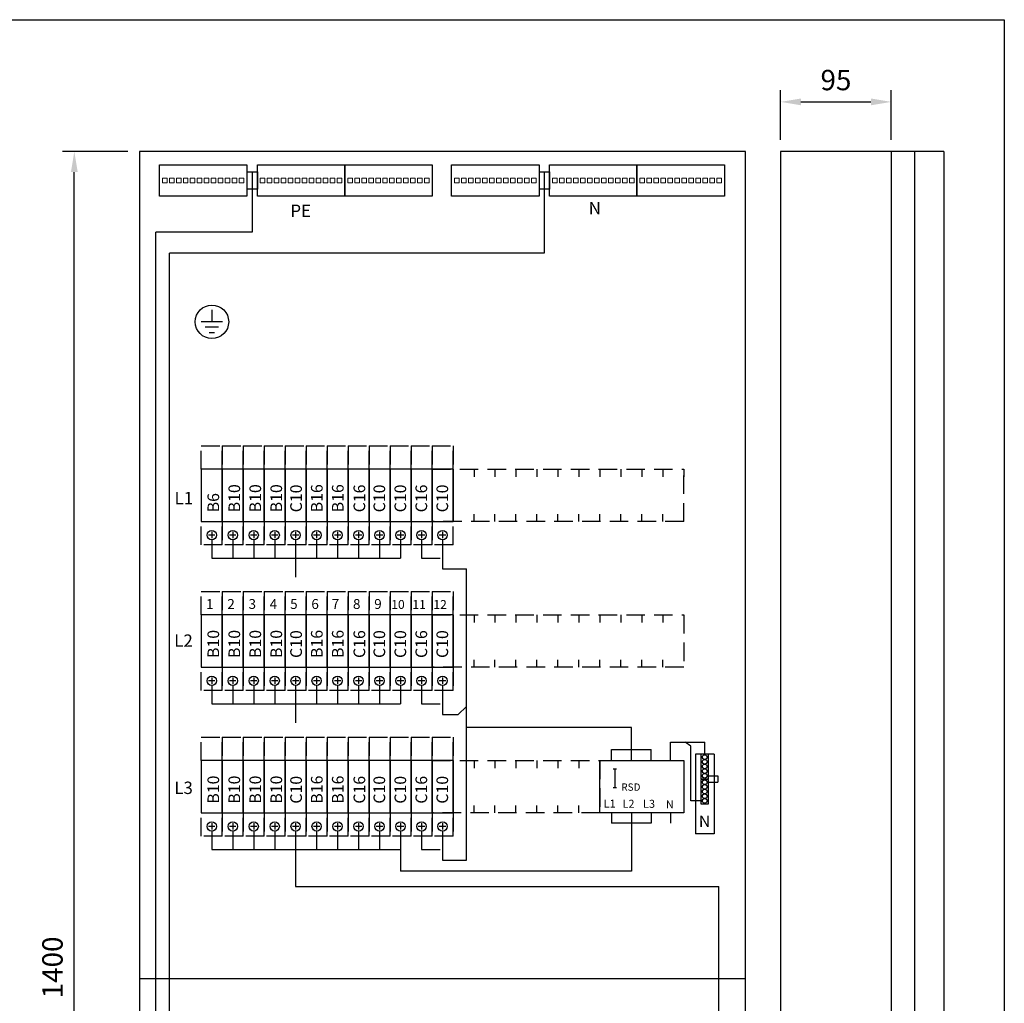
# Model space of a CAD drawing. Extents: x 0 to 7510, y 0 to 3483.
# Drawn here: x 1597 to 2441, y 2639 to 3483 of the extents above; entities that cross this region are included whole.
import ezdxf

# ---------------------------------------------------------------- set-up
doc = ezdxf.new("R2010")
doc.units = 0
doc.header["$LTSCALE"] = 63.5
doc.header["$MEASUREMENT"] = 0
doc.linetypes.add('HIDDEN', pattern=[0.375, 0.25, -0.125])
doc.layers.get('0').update_dxf_attribs({"linetype": 'CONTINUOUS'})
doc.layers.get('DEFPOINTS').update_dxf_attribs({"linetype": 'CONTINUOUS'})
for name, color, linetype in [('EHYTV1', 1, 'CONTINUOUS'), ('EHYTV5', 5, 'CONTINUOUS'), ('KATKOV1', 1, 'HIDDEN'), ('TEXT15', 1, 'CONTINUOUS')]:
    doc.layers.add(name, color=color, linetype=linetype)
doc.styles.add('ROMANS', font='romans')
doc.styles.get("Standard").update_dxf_attribs({"font": 'fiso'})
doc.dimstyles.get("Standard").update_dxf_attribs({"dimtxt": 0.18, "dimasz": 0.18, "dimexe": 0.18, "dimexo": 0.0625, "dimgap": 0.09, "dimtad": 0, "dimtih": 1, "dimtoh": 1, "dimdec": 4, "dimzin": 0, "dimdsep": 46, "dimtxsty": 'Standard', "dimcen": 0.09, "dimadec": 0, "dimazin": 0, "dimtfac": 1, "dimtdec": 4, "dimtofl": 0, "dimtmove": 0, "dimatfit": 3, "dimfxl": 0, "dimtolj": 1, "dimtzin": 0, "dimarcsym": 0})

# ---------------------------------------------------------------- blocks, each defined once
blk = doc.blocks.new('*D8')
at = {"layer": 'DEFPOINTS', "color": 0}
for p in [(1643.53, 3370.27), (1699.42, 3370.27), (1699.42, 1970.28)]:
    blk.add_point(p, dxfattribs=at)
at = {"layer": 'EHYTV1', "color": 0, "lineweight": -2}
for p, q in [((1689.42, 3370.27), (1633.53, 3370.27)), ((1643.53, 1987.78), (1643.53, 3352.77)), ((1689.42, 1970.28), (1633.53, 1970.28))]:
    blk.add_line(p, q, dxfattribs=at)
at = {"layer": 'EHYTV1', "color": 0}
for points in [[(1640.62, 3352.77), (1646.45, 3352.77), (1643.53, 3370.27)], [(1640.62, 1987.78), (1646.45, 1987.78), (1643.53, 1970.28)]]:
    blk.add_solid(points, dxfattribs=at)
at = {"layer": 'EHYTV1', "color": 0, "insert": (1624.78, 2670.27), "char_height": 17.5, "attachment_point": 5, "rotation": 90}
blk.add_mtext('\\A1;1400', dxfattribs=at)
blk = doc.blocks.new('*D11')
at = {"layer": 'DEFPOINTS', "color": 0}
for p in [(2344.42, 3412.95), (2249.42, 3370.27), (2344.42, 3370.27)]:
    blk.add_point(p, dxfattribs=at)
at = {"layer": 'EHYTV1', "color": 0, "lineweight": -2}
for p, q in [((2249.42, 3380.27), (2249.42, 3422.95)), ((2344.42, 3380.27), (2344.42, 3422.95)), ((2266.92, 3412.95), (2326.92, 3412.95))]:
    blk.add_line(p, q, dxfattribs=at)
at = {"layer": 'EHYTV1', "color": 0}
for points in [[(2266.92, 3415.87), (2266.92, 3410.03), (2249.42, 3412.95)], [(2326.92, 3415.87), (2326.92, 3410.03), (2344.42, 3412.95)]]:
    blk.add_solid(points, dxfattribs=at)
at = {"layer": 'EHYTV1', "color": 0, "insert": (2296.92, 3431.7), "char_height": 17.5, "attachment_point": 5}
blk.add_mtext('\\A1;95', dxfattribs=at)
blk = doc.blocks.new('riviliitin_wago')
blk.add_lwpolyline([(0, 27), (75, 27), (75, 0), (0, 0)], close=True)
at = {"lineweight": 15}
for points in [[(2.5, 15.5), (6.5, 15.5), (6.5, 11.5), (2.5, 11.5)], [(8.5, 15.5), (12.5, 15.5), (12.5, 11.5), (8.5, 11.5)], [(14.5, 15.5), (18.5, 15.5), (18.5, 11.5), (14.5, 11.5)], [(20.5, 15.5), (24.5, 15.5), (24.5, 11.5), (20.5, 11.5)], [(26.5, 15.5), (30.5, 15.5), (30.5, 11.5), (26.5, 11.5)], [(32.5, 15.5), (36.5, 15.5), (36.5, 11.5), (32.5, 11.5)], [(38.5, 15.5), (42.5, 15.5), (42.5, 11.5), (38.5, 11.5)], [(44.5, 15.5), (48.5, 15.5), (48.5, 11.5), (44.5, 11.5)], [(50.5, 15.5), (54.5, 15.5), (54.5, 11.5), (50.5, 11.5)], [(56.5, 15.5), (60.5, 15.5), (60.5, 11.5), (56.5, 11.5)], [(62.5, 15.5), (66.5, 15.5), (66.5, 11.5), (62.5, 11.5)], [(68.5, 15.5), (72.5, 15.5), (72.5, 11.5), (68.5, 11.5)]]:
    blk.add_lwpolyline(points, close=True, dxfattribs=at)
blk = doc.blocks.new('PIIRUSTUSKEHYS')
at = {"layer": 'EHYTV1'}
blk.add_lwpolyline([(2441.34, 3483.49), (2441.34, 0), (0, 0), (0, 3483.49)], close=True, dxfattribs=at)
blk = doc.blocks.new('Wago-vikavirta-Nolla')
at = {"layer": 'EHYTV1'}
for p, q in [((-11.4, 0), (-11.4, 15.8)), ((-11.4, 15.8), (17.94, 15.8))]:
    blk.add_line(p, q, dxfattribs=at)
at = {"layer": 'EHYTV1', "linetype": 'Continuous'}
for p, q in [((5.91, 12.27), (1.07, 15.8)), ((5.91, -34.68), (5.91, 12.27)), ((17.94, 5.4), (17.94, 15.8)), ((9.94, 5.4), (9.94, -62.96)), ((25.94, 5.4), (9.94, 5.4)), ((25.94, 5.4), (25.94, -62.96)), ((19.94, -13.03), (29.08, -13.03)), ((29.08, -13.03), (29.08, -18.68)), ((19.94, -18.68), (29.08, -18.68)), ((15.94, -34.68), (5.91, -34.68)), ((25.94, -62.96), (9.94, -62.96))]:
    blk.add_line(p, q, dxfattribs=at)
for points in [[(14.69, 5.4), (14.69, -15.6), (21.19, -15.6), (21.19, 5.4)], [(14.69, -16.25), (14.69, -37.25), (21.19, -37.25), (21.19, -16.25)]]:
    blk.add_lwpolyline(points, close=True, dxfattribs=at)
for centre in [(17.94, 2.97), (17.94, -1.03), (17.94, -5.03), (17.94, -9.03), (17.94, -13.03), (17.94, -18.68), (17.94, -22.68), (17.94, -26.68), (17.94, -30.68), (17.94, -34.68)]:
    blk.add_circle(centre, 2, dxfattribs=at)
at = {"layer": 'EHYTV1', "style": 'ROMANS'}
blk.add_text('N', height=9.8, rotation=180, dxfattribs=at).set_placement((22.58, -47.16))

msp = doc.modelspace()

# ---------------------------------------------------------------- linework, layer by layer
at = {"layer": 'EHYTV1'}
for p, q in [((2364.42, 3370.27), (2364.42, 1974.32)), ((1791.56, 3352.93), (1791.56, 3337.93)), ((1791.56, 3352.93), (1800.56, 3352.93)), ((1796.06, 3352.93), (1796.06, 3301.14)), ((1800.56, 3337.93), (1800.56, 3352.93)), ((1800.56, 3352.93), (1800.56, 3337.93)), ((2042.19, 3352.93), (2042.19, 3337.93)), ((2042.19, 3352.93), (2051.19, 3352.93)), ((2046.69, 3352.93), (2046.69, 3283.22)), ((2051.19, 3352.93), (2051.19, 3337.93)), ((2051.19, 3337.93), (2051.19, 3352.93)), ((1800.56, 3337.93), (1791.56, 3337.93)), ((2051.19, 3337.93), (2042.19, 3337.93)), ((1713.4, 2682.57), (1713.4, 3301.14)), ((1796.06, 3301.14), (1713.4, 3301.14)), ((1725.24, 2673.66), (1725.24, 3283.22)), ((2046.69, 3283.22), (1725.24, 3283.22)), ((1761.59, 3234.56), (1761.59, 3224.21)), ((1770.75, 3224.21), (1752.43, 3224.21)), ((1767.31, 3219.63), (1755.87, 3219.63)), ((1759.3, 3215.05), (1763.88, 3215.05)), ((1752.42, 3097.78), (1752.42, 3052.78)), ((1770.42, 3097.78), (1752.42, 3097.78)), ((1770.42, 3097.78), (1770.42, 3052.78)), ((1770.42, 3052.78), (1770.42, 3097.78)), ((1788.42, 3097.78), (1770.42, 3097.78)), ((1788.42, 3052.78), (1788.42, 3097.78)), ((1788.42, 3097.78), (1788.42, 3052.78)), ((1806.42, 3097.78), (1788.42, 3097.78)), ((1806.42, 3097.78), (1806.42, 3052.78)), ((1806.42, 3052.78), (1806.42, 3097.78)), ((1824.42, 3097.78), (1806.42, 3097.78)), ((1824.42, 3052.78), (1824.42, 3097.78)), ((1824.42, 3097.78), (1824.42, 3052.78)), ((1842.42, 3097.78), (1824.42, 3097.78)), ((1860.42, 3097.78), (1842.42, 3097.78)), ((1842.42, 3097.78), (1842.42, 3052.78)), ((1842.42, 3052.78), (1842.42, 3097.78)), ((1860.42, 3097.78), (1860.42, 3052.78)), ((1860.42, 3052.78), (1860.42, 3097.78)), ((1878.42, 3097.78), (1860.42, 3097.78)), ((1878.42, 3052.78), (1878.42, 3097.78)), ((1878.42, 3097.78), (1878.42, 3052.78)), ((1896.42, 3097.78), (1878.42, 3097.78)), ((1896.42, 3097.78), (1896.42, 3052.78)), ((1896.42, 3052.78), (1896.42, 3097.78)), ((1914.42, 3097.78), (1896.42, 3097.78)), ((1914.42, 3097.78), (1914.42, 3052.78)), ((1914.42, 3052.78), (1914.42, 3097.78)), ((1932.42, 3097.78), (1914.42, 3097.78)), ((1932.42, 3052.78), (1932.42, 3097.78)), ((1932.42, 3097.78), (1932.42, 3052.78)), ((1950.42, 3097.78), (1932.42, 3097.78)), ((1950.42, 3097.78), (1950.42, 3052.78)), ((1950.42, 3052.78), (1950.42, 3097.78)), ((1950.42, 3097.78), (1950.42, 3052.78)), ((1950.42, 3052.78), (1950.42, 3097.78)), ((1968.42, 3097.78), (1950.42, 3097.78)), ((1968.42, 3097.78), (1968.42, 3091.27)), ((1968.42, 3052.78), (1968.42, 3097.78)), ((1968.42, 3097.78), (1968.42, 3052.78)), ((1986.42, 3097.78), (1986.42, 3091.27)), ((2004.42, 3097.78), (2004.42, 3091.27)), ((2022.42, 3097.78), (2022.42, 3091.27)), ((2040.42, 3097.78), (2040.42, 3091.27)), ((2058.42, 3097.78), (2058.42, 3091.27)), ((2076.42, 3097.78), (2076.42, 3091.27)), ((2094.42, 3097.78), (2094.42, 3091.27)), ((2112.42, 3097.78), (2112.42, 3091.27)), ((2130.42, 3097.78), (2130.42, 3091.27)), ((2148.42, 3097.78), (2148.42, 3091.27)), ((2166.42, 3097.77), (2166.42, 3091.26)), ((2166.42, 3097.77), (2166.42, 3091.26)), ((1968.42, 3052.78), (1968.42, 3059.29)), ((1986.42, 3052.78), (1986.42, 3059.29)), ((2004.42, 3052.78), (2004.42, 3059.29)), ((2022.42, 3052.78), (2022.42, 3059.29)), ((2040.42, 3052.78), (2040.42, 3059.29)), ((2058.42, 3052.78), (2058.42, 3059.29)), ((2076.42, 3052.78), (2076.42, 3059.29)), ((2094.42, 3052.78), (2094.42, 3059.29)), ((2112.42, 3052.78), (2112.42, 3059.29)), ((2130.42, 3052.78), (2130.42, 3059.29)), ((2148.42, 3052.78), (2148.42, 3059.29)), ((2166.42, 3052.77), (2166.42, 3059.28)), ((2166.42, 3052.77), (2166.42, 3059.28)), ((1752.42, 3052.78), (1770.42, 3052.78)), ((1770.42, 3052.78), (1788.42, 3052.78)), ((1788.42, 3052.78), (1806.42, 3052.78)), ((1806.42, 3052.78), (1824.42, 3052.78)), ((1824.42, 3052.78), (1842.42, 3052.78)), ((1842.42, 3052.78), (1860.42, 3052.78)), ((1860.42, 3052.78), (1878.42, 3052.78)), ((1878.42, 3052.78), (1896.42, 3052.78)), ((1896.42, 3052.78), (1914.42, 3052.78)), ((1914.42, 3052.78), (1932.42, 3052.78)), ((1932.42, 3052.78), (1950.42, 3052.78)), ((1950.42, 3052.78), (1968.42, 3052.78)), ((1764.22, 3041.28), (1758.62, 3041.28)), ((1761.42, 3044.08), (1761.42, 3038.48)), ((1782.22, 3041.28), (1776.62, 3041.28)), ((1779.42, 3044.08), (1779.42, 3038.48)), ((1800.22, 3041.28), (1794.62, 3041.28)), ((1797.42, 3044.08), (1797.42, 3038.48)), ((1818.22, 3041.28), (1812.62, 3041.28)), ((1815.42, 3044.08), (1815.42, 3038.48)), ((1836.22, 3041.28), (1830.62, 3041.28)), ((1833.42, 3044.08), (1833.42, 3038.48)), ((1854.22, 3041.28), (1848.62, 3041.28)), ((1851.42, 3044.08), (1851.42, 3038.48)), ((1872.22, 3041.28), (1866.62, 3041.28)), ((1869.42, 3044.08), (1869.42, 3038.48)), ((1890.22, 3041.28), (1884.62, 3041.28)), ((1887.42, 3044.08), (1887.42, 3038.48)), ((1908.22, 3041.28), (1902.62, 3041.28)), ((1905.42, 3044.08), (1905.42, 3038.48)), ((1926.22, 3041.28), (1920.62, 3041.28)), ((1923.42, 3044.08), (1923.42, 3038.48)), ((1944.22, 3041.28), (1938.62, 3041.28)), ((1941.42, 3044.08), (1941.42, 3038.48)), ((1962.22, 3041.28), (1956.62, 3041.28)), ((1959.42, 3044.08), (1959.42, 3038.48)), ((1761.42, 3037.28), (1761.42, 3021.42)), ((1779.42, 3037.28), (1779.42, 3021.42)), ((1797.42, 3037.28), (1797.42, 3021.42)), ((1815.42, 3037.28), (1815.42, 3021.42)), ((1833.42, 3037.28), (1833.42, 3021.42)), ((1851.42, 3037.28), (1851.42, 3021.42)), ((1869.42, 3037.28), (1869.42, 3021.42)), ((1887.42, 3037.28), (1887.42, 3021.42)), ((1905.42, 3037.28), (1905.42, 3021.42)), ((1923.42, 3037.28), (1923.42, 3021.42)), ((1941.42, 3037.28), (1941.42, 3021.42)), ((1959.42, 3037.28), (1959.42, 3021.42)), ((1761.42, 3021.42), (1923.42, 3021.42)), ((1833.42, 3021.42), (1833.42, 3005.21)), ((1959.42, 3021.42), (1959.42, 3012.28)), ((1959.42, 3012.28), (1979.88, 3012.28)), ((1979.88, 2762.42), (1979.88, 3012.28)), ((1752.42, 2972.78), (1752.42, 2927.78)), ((1770.42, 2972.78), (1752.42, 2972.78)), ((1770.42, 2927.78), (1770.42, 2972.78)), ((1770.42, 2972.78), (1770.42, 2927.78)), ((1788.42, 2972.78), (1770.42, 2972.78)), ((1788.42, 2927.78), (1788.42, 2972.78)), ((1788.42, 2972.78), (1788.42, 2927.78)), ((1806.42, 2972.78), (1788.42, 2972.78)), ((1806.42, 2972.78), (1806.42, 2927.78)), ((1806.42, 2927.78), (1806.42, 2972.78)), ((1824.42, 2972.78), (1806.42, 2972.78)), ((1824.42, 2927.78), (1824.42, 2972.78)), ((1824.42, 2972.78), (1824.42, 2927.78)), ((1842.42, 2972.78), (1824.42, 2972.78)), ((1860.42, 2972.78), (1842.42, 2972.78)), ((1842.42, 2972.78), (1842.42, 2927.78)), ((1842.42, 2927.78), (1842.42, 2972.78)), ((1860.42, 2972.78), (1860.42, 2927.78)), ((1860.42, 2927.78), (1860.42, 2972.78)), ((1878.42, 2972.78), (1860.42, 2972.78)), ((1878.42, 2927.78), (1878.42, 2972.78)), ((1878.42, 2972.78), (1878.42, 2927.78)), ((1896.42, 2972.78), (1878.42, 2972.78)), ((1896.42, 2972.78), (1896.42, 2927.78)), ((1896.42, 2927.78), (1896.42, 2972.78)), ((1914.42, 2972.78), (1896.42, 2972.78)), ((1914.42, 2972.78), (1914.42, 2927.78)), ((1914.42, 2927.78), (1914.42, 2972.78)), ((1932.42, 2972.78), (1914.42, 2972.78)), ((1932.42, 2927.78), (1932.42, 2972.78)), ((1932.42, 2972.78), (1932.42, 2927.78)), ((1950.42, 2972.78), (1932.42, 2972.78)), ((1950.42, 2972.78), (1950.42, 2927.78)), ((1950.42, 2927.78), (1950.42, 2972.78)), ((1950.42, 2972.78), (1950.42, 2927.78)), ((1950.42, 2927.78), (1950.42, 2972.78)), ((1968.42, 2972.78), (1950.42, 2972.78)), ((1968.42, 2927.78), (1968.42, 2972.78)), ((1968.42, 2972.78), (1968.42, 2927.78)), ((1968.42, 2972.78), (1968.42, 2966.27)), ((1986.42, 2972.78), (1986.42, 2966.27)), ((2004.42, 2972.78), (2004.42, 2966.27)), ((2022.42, 2972.78), (2022.42, 2966.27)), ((2040.42, 2972.78), (2040.42, 2966.27)), ((2058.42, 2972.78), (2058.42, 2966.27)), ((2076.42, 2972.78), (2076.42, 2966.27)), ((2094.42, 2972.78), (2094.42, 2966.27)), ((2112.42, 2972.78), (2112.42, 2966.27)), ((2130.42, 2972.78), (2130.42, 2966.27)), ((2148.42, 2972.78), (2148.42, 2966.27)), ((1968.42, 2927.78), (1968.42, 2934.29)), ((1986.42, 2927.78), (1986.42, 2934.29)), ((2004.42, 2927.78), (2004.42, 2934.29)), ((2022.42, 2927.78), (2022.42, 2934.29)), ((2040.42, 2927.78), (2040.42, 2934.29)), ((2058.42, 2927.78), (2058.42, 2934.29)), ((2076.42, 2927.78), (2076.42, 2934.29)), ((2094.42, 2927.78), (2094.42, 2934.29)), ((2112.42, 2927.78), (2112.42, 2934.29)), ((2130.42, 2927.78), (2130.42, 2934.29)), ((2148.42, 2927.78), (2148.42, 2934.29)), ((1752.42, 2927.78), (1770.42, 2927.78)), ((1770.42, 2927.78), (1788.42, 2927.78)), ((1788.42, 2927.78), (1806.42, 2927.78)), ((1806.42, 2927.78), (1824.42, 2927.78)), ((1824.42, 2927.78), (1842.42, 2927.78)), ((1842.42, 2927.78), (1860.42, 2927.78)), ((1860.42, 2927.78), (1878.42, 2927.78)), ((1878.42, 2927.78), (1896.42, 2927.78)), ((1896.42, 2927.78), (1914.42, 2927.78)), ((1914.42, 2927.78), (1932.42, 2927.78)), ((1932.42, 2927.78), (1950.42, 2927.78)), ((1950.42, 2927.78), (1968.42, 2927.78)), ((1764.22, 2916.28), (1758.62, 2916.28)), ((1761.42, 2919.08), (1761.42, 2913.48)), ((1782.22, 2916.28), (1776.62, 2916.28)), ((1779.42, 2919.08), (1779.42, 2913.48)), ((1800.22, 2916.28), (1794.62, 2916.28)), ((1797.42, 2919.08), (1797.42, 2913.48)), ((1818.22, 2916.28), (1812.62, 2916.28)), ((1815.42, 2919.08), (1815.42, 2913.48)), ((1836.22, 2916.28), (1830.62, 2916.28)), ((1833.42, 2919.08), (1833.42, 2913.48)), ((1854.22, 2916.28), (1848.62, 2916.28)), ((1851.42, 2919.08), (1851.42, 2913.48)), ((1872.22, 2916.28), (1866.62, 2916.28)), ((1869.42, 2919.08), (1869.42, 2913.48)), ((1890.22, 2916.28), (1884.62, 2916.28)), ((1887.42, 2919.08), (1887.42, 2913.48)), ((1908.22, 2916.28), (1902.62, 2916.28)), ((1905.42, 2919.08), (1905.42, 2913.48)), ((1926.22, 2916.28), (1920.62, 2916.28)), ((1923.42, 2919.08), (1923.42, 2913.48)), ((1944.22, 2916.28), (1938.62, 2916.28)), ((1941.42, 2919.08), (1941.42, 2913.48)), ((1962.22, 2916.28), (1956.62, 2916.28)), ((1959.42, 2919.08), (1959.42, 2913.48)), ((1761.42, 2912.28), (1761.42, 2896.42)), ((1779.42, 2912.28), (1779.42, 2896.42)), ((1797.42, 2912.28), (1797.42, 2896.42)), ((1815.42, 2912.28), (1815.42, 2896.42)), ((1833.42, 2912.28), (1833.42, 2896.42)), ((1851.42, 2912.28), (1851.42, 2896.42)), ((1869.42, 2912.28), (1869.42, 2896.42)), ((1887.42, 2912.28), (1887.42, 2896.42)), ((1905.42, 2912.28), (1905.42, 2896.42)), ((1923.42, 2912.28), (1923.42, 2896.42)), ((1941.42, 2912.28), (1941.42, 2896.42)), ((1959.42, 2912.28), (1959.42, 2896.42)), ((1761.42, 2896.42), (1923.42, 2896.42)), ((1833.42, 2896.42), (1833.42, 2880.21)), ((1959.42, 2896.42), (1959.42, 2887.18)), ((1972.88, 2887.18), (1979.88, 2894.18)), ((1959.42, 2887.18), (1972.88, 2887.18)), ((2121.42, 2876.12), (1979.88, 2876.12)), ((2121.42, 2857.26), (2121.42, 2876.12)), ((2104.42, 2857.26), (2138.42, 2857.26)), ((2104.42, 2847.78), (2104.42, 2857.26)), ((2121.42, 2847.78), (2121.42, 2857.26)), ((2138.42, 2847.78), (2138.42, 2857.26)), ((1752.42, 2847.78), (1752.42, 2802.78)), ((1770.42, 2847.78), (1752.42, 2847.78)), ((1770.42, 2802.78), (1770.42, 2847.78)), ((1770.42, 2847.78), (1770.42, 2802.78)), ((1788.42, 2847.78), (1770.42, 2847.78)), ((1788.42, 2847.78), (1788.42, 2802.78)), ((1788.42, 2802.78), (1788.42, 2847.78)), ((1806.42, 2847.78), (1788.42, 2847.78)), ((1806.42, 2802.78), (1806.42, 2847.78)), ((1806.42, 2847.78), (1806.42, 2802.78)), ((1824.42, 2847.78), (1806.42, 2847.78)), ((1824.42, 2802.78), (1824.42, 2847.78)), ((1824.42, 2847.78), (1824.42, 2802.78)), ((1842.42, 2847.78), (1824.42, 2847.78)), ((1860.42, 2847.78), (1842.42, 2847.78)), ((1842.42, 2802.78), (1842.42, 2847.78)), ((1842.42, 2847.78), (1842.42, 2802.78)), ((1860.42, 2847.78), (1860.42, 2802.78)), ((1860.42, 2802.78), (1860.42, 2847.78)), ((1878.42, 2847.78), (1860.42, 2847.78)), ((1878.42, 2847.78), (1878.42, 2802.78)), ((1878.42, 2802.78), (1878.42, 2847.78)), ((1896.42, 2847.78), (1878.42, 2847.78)), ((1896.42, 2802.78), (1896.42, 2847.78)), ((1896.42, 2847.78), (1896.42, 2802.78)), ((1914.42, 2847.78), (1896.42, 2847.78)), ((1914.42, 2847.78), (1914.42, 2802.78)), ((1914.42, 2802.78), (1914.42, 2847.78)), ((1932.42, 2847.78), (1914.42, 2847.78)), ((1932.42, 2847.78), (1932.42, 2802.78)), ((1932.42, 2802.78), (1932.42, 2847.78)), ((1950.42, 2847.78), (1932.42, 2847.78)), ((1950.42, 2802.78), (1950.42, 2847.78)), ((1950.42, 2847.78), (1950.42, 2802.78)), ((1950.42, 2802.78), (1950.42, 2847.78)), ((1950.42, 2847.78), (1950.42, 2802.78)), ((1968.42, 2847.78), (1950.42, 2847.78)), ((1968.42, 2847.78), (1968.42, 2802.78)), ((1968.42, 2802.78), (1968.42, 2847.78)), ((1968.42, 2847.78), (1968.42, 2841.27)), ((1986.42, 2847.78), (1986.42, 2841.27)), ((2004.42, 2847.78), (2004.42, 2841.27)), ((2022.42, 2847.78), (2022.42, 2841.27)), ((2040.42, 2847.78), (2040.42, 2841.27)), ((2058.42, 2847.78), (2058.42, 2841.27)), ((2076.42, 2847.78), (2076.42, 2841.27)), ((2094.42, 2802.78), (2094.42, 2847.78)), ((2094.42, 2847.78), (2166.42, 2847.78)), ((2166.42, 2847.78), (2166.42, 2802.78)), ((2107.29, 2840.58), (2107.29, 2824.58)), ((1968.42, 2802.78), (1968.42, 2809.29)), ((1986.42, 2802.78), (1986.42, 2809.29)), ((2004.42, 2802.78), (2004.42, 2809.29)), ((2022.42, 2802.78), (2022.42, 2809.29)), ((2040.42, 2802.78), (2040.42, 2809.29)), ((2058.42, 2802.78), (2058.42, 2809.29)), ((2076.42, 2802.78), (2076.42, 2809.29)), ((1752.42, 2802.78), (1770.42, 2802.78)), ((1770.42, 2802.78), (1788.42, 2802.78)), ((1788.42, 2802.78), (1806.42, 2802.78)), ((1806.42, 2802.78), (1824.42, 2802.78)), ((1824.42, 2802.78), (1842.42, 2802.78)), ((1842.42, 2802.78), (1860.42, 2802.78)), ((1860.42, 2802.78), (1878.42, 2802.78)), ((1878.42, 2802.78), (1896.42, 2802.78)), ((1896.42, 2802.78), (1914.42, 2802.78)), ((1914.42, 2802.78), (1932.42, 2802.78)), ((1932.42, 2802.78), (1950.42, 2802.78)), ((1950.42, 2802.78), (1968.42, 2802.78)), ((2166.42, 2802.78), (2094.42, 2802.78)), ((2104.42, 2802.78), (2104.42, 2794.05)), ((2121.42, 2802.78), (2121.42, 2794.05)), ((2138.42, 2802.78), (2138.42, 2794.05)), ((2155.02, 2802.78), (2155.02, 2794.05)), ((1764.22, 2791.28), (1758.62, 2791.28)), ((1761.42, 2794.08), (1761.42, 2788.48)), ((1782.22, 2791.28), (1776.62, 2791.28)), ((1779.42, 2794.08), (1779.42, 2788.48)), ((1800.22, 2791.28), (1794.62, 2791.28)), ((1797.42, 2794.08), (1797.42, 2788.48)), ((1818.22, 2791.28), (1812.62, 2791.28)), ((1815.42, 2794.08), (1815.42, 2788.48)), ((1836.22, 2791.28), (1830.62, 2791.28)), ((1833.42, 2794.08), (1833.42, 2788.48)), ((1854.22, 2791.28), (1848.62, 2791.28)), ((1851.42, 2794.08), (1851.42, 2788.48)), ((1872.22, 2791.28), (1866.62, 2791.28)), ((1869.42, 2794.08), (1869.42, 2788.48)), ((1890.22, 2791.28), (1884.62, 2791.28)), ((1887.42, 2794.08), (1887.42, 2788.48)), ((1908.22, 2791.28), (1902.62, 2791.28)), ((1905.42, 2794.08), (1905.42, 2788.48)), ((1926.22, 2791.28), (1920.62, 2791.28)), ((1923.42, 2794.08), (1923.42, 2788.48)), ((1944.22, 2791.28), (1938.62, 2791.28)), ((1941.42, 2794.08), (1941.42, 2788.48)), ((1962.22, 2791.28), (1956.62, 2791.28)), ((1959.42, 2794.08), (1959.42, 2788.48)), ((2138.42, 2794.05), (2104.42, 2794.05)), ((2121.42, 2794.05), (2121.42, 2752.79)), ((1761.42, 2787.28), (1761.42, 2771.42)), ((1779.42, 2787.28), (1779.42, 2771.42)), ((1797.42, 2787.28), (1797.42, 2771.42)), ((1815.42, 2787.28), (1815.42, 2771.42)), ((1833.42, 2787.28), (1833.42, 2771.42)), ((1851.42, 2787.28), (1851.42, 2771.42)), ((1869.42, 2787.28), (1869.42, 2771.42)), ((1887.42, 2787.28), (1887.42, 2771.42)), ((1905.42, 2787.28), (1905.42, 2771.42)), ((1923.42, 2787.28), (1923.42, 2771.42)), ((1941.42, 2787.28), (1941.42, 2771.42)), ((1959.42, 2787.28), (1959.42, 2771.42)), ((1761.42, 2771.42), (1923.42, 2771.42)), ((1833.42, 2771.42), (1833.42, 2739.59)), ((1923.42, 2771.42), (1923.42, 2752.79)), ((1959.42, 2771.42), (1959.42, 2762.42)), ((1959.42, 2762.42), (1979.88, 2762.42)), ((2121.42, 2752.79), (1923.42, 2752.79)), ((1833.42, 2739.59), (2196.44, 2739.59)), ((2196.44, 2489.39), (2196.44, 2739.59)), ((1713.4, 2037.02), (1713.4, 2682.57)), ((1725.24, 2111.95), (1725.24, 2673.66)), ((1699.42, 2660.67), (2219.42, 2660.67))]:
    msp.add_line(p, q, dxfattribs=at)
for centre, radius in [((1761.59, 3224.24), 14.36), ((1761.42, 3041.28), 4), ((1779.42, 3041.28), 4), ((1797.42, 3041.28), 4), ((1815.42, 3041.28), 4), ((1833.42, 3041.28), 4), ((1851.42, 3041.28), 4), ((1869.42, 3041.28), 4), ((1887.42, 3041.28), 4), ((1905.42, 3041.28), 4), ((1923.42, 3041.28), 4), ((1941.42, 3041.28), 4), ((1959.42, 3041.28), 4), ((1761.42, 2916.28), 4), ((1779.42, 2916.28), 4), ((1797.42, 2916.28), 4), ((1815.42, 2916.28), 4), ((1833.42, 2916.28), 4), ((1851.42, 2916.28), 4), ((1869.42, 2916.28), 4), ((1887.42, 2916.28), 4), ((1905.42, 2916.28), 4), ((1923.42, 2916.28), 4), ((1941.42, 2916.28), 4), ((1959.42, 2916.28), 4), ((1761.42, 2791.28), 4), ((1779.42, 2791.28), 4), ((1797.42, 2791.28), 4), ((1815.42, 2791.28), 4), ((1833.42, 2791.28), 4), ((1851.42, 2791.28), 4), ((1869.42, 2791.28), 4), ((1887.42, 2791.28), 4), ((1905.42, 2791.28), 4), ((1923.42, 2791.28), 4), ((1941.42, 2791.28), 4), ((1959.42, 2791.28), 4)]:
    msp.add_circle(centre, radius, dxfattribs=at)
at = {"layer": 'EHYTV5'}
for p, q in [((1699.42, 3370.27), (1699.42, 1970.28)), ((2219.42, 3370.27), (1699.42, 3370.27)), ((2219.42, 1970.28), (2219.42, 3370.27)), ((2249.42, 3370.27), (2249.42, 1974.32)), ((2389.42, 3370.27), (2249.42, 3370.27)), ((2344.42, 3370.27), (2344.42, 1974.32)), ((2389.42, 3370.27), (2389.42, 1974.32))]:
    msp.add_line(p, q, dxfattribs=at)
at = {"layer": 'KATKOV1'}
for p, q in [((1752.42, 3117.78), (1770.42, 3117.78)), ((1752.42, 3097.78), (1752.42, 3117.78)), ((1770.42, 3097.78), (1770.42, 3117.78)), ((1770.42, 3117.78), (1770.42, 3097.78)), ((1770.42, 3117.78), (1788.42, 3117.78)), ((1788.42, 3117.78), (1806.42, 3117.78)), ((1788.42, 3117.78), (1788.42, 3097.78)), ((1788.42, 3097.78), (1788.42, 3117.78)), ((1806.42, 3117.78), (1824.42, 3117.78)), ((1806.42, 3097.78), (1806.42, 3117.78)), ((1806.42, 3117.78), (1806.42, 3097.78)), ((1824.42, 3117.78), (1842.42, 3117.78)), ((1824.42, 3117.78), (1824.42, 3097.78)), ((1824.42, 3097.78), (1824.42, 3117.78)), ((1842.42, 3117.78), (1860.42, 3117.78)), ((1842.42, 3117.78), (1842.42, 3097.78)), ((1842.42, 3097.78), (1842.42, 3117.78)), ((1860.42, 3117.78), (1878.42, 3117.78)), ((1860.42, 3097.78), (1860.42, 3117.78)), ((1860.42, 3117.78), (1860.42, 3097.78)), ((1878.42, 3117.78), (1896.42, 3117.78)), ((1878.42, 3097.78), (1878.42, 3117.78)), ((1878.42, 3117.78), (1878.42, 3097.78)), ((1896.42, 3117.78), (1914.42, 3117.78)), ((1896.42, 3117.78), (1896.42, 3097.78)), ((1896.42, 3097.78), (1896.42, 3117.78)), ((1914.42, 3117.78), (1932.42, 3117.78)), ((1914.42, 3097.78), (1914.42, 3117.78)), ((1914.42, 3117.78), (1914.42, 3097.78)), ((1932.42, 3117.78), (1950.42, 3117.78)), ((1932.42, 3117.78), (1932.42, 3097.78)), ((1932.42, 3097.78), (1932.42, 3117.78)), ((1950.42, 3117.78), (1968.42, 3117.78)), ((1950.42, 3117.78), (1950.42, 3097.78)), ((1950.42, 3097.78), (1950.42, 3117.78)), ((1950.42, 3097.78), (1950.42, 3117.78)), ((1950.42, 3117.78), (1950.42, 3097.78)), ((1968.42, 3097.78), (1968.42, 3117.78)), ((1968.42, 3117.78), (1968.42, 3097.78)), ((1770.42, 3097.78), (1752.42, 3097.78)), ((1788.42, 3097.78), (1770.42, 3097.78)), ((1806.42, 3097.78), (1788.42, 3097.78)), ((1824.42, 3097.78), (1806.42, 3097.78)), ((1842.42, 3097.78), (1824.42, 3097.78)), ((1860.42, 3097.78), (1842.42, 3097.78)), ((1878.42, 3097.78), (1860.42, 3097.78)), ((1896.42, 3097.78), (1878.42, 3097.78)), ((1914.42, 3097.78), (1896.42, 3097.78)), ((1932.42, 3097.78), (1914.42, 3097.78)), ((1950.42, 3097.78), (1932.42, 3097.78)), ((1950.42, 3097.78), (2166.42, 3097.78)), ((1950.42, 3052.78), (1950.42, 3097.78)), ((1968.42, 3097.78), (1950.42, 3097.78)), ((1968.42, 3052.78), (1968.42, 3097.78)), ((2166.42, 3052.78), (2166.42, 3097.77)), ((1752.42, 3052.78), (1770.42, 3052.78)), ((1752.42, 3032.78), (1752.42, 3052.78)), ((1770.42, 3032.78), (1770.42, 3052.78)), ((1770.42, 3052.78), (1770.42, 3032.78)), ((1770.42, 3052.78), (1788.42, 3052.78)), ((1788.42, 3052.78), (1806.42, 3052.78)), ((1788.42, 3052.78), (1788.42, 3032.78)), ((1788.42, 3032.78), (1788.42, 3052.78)), ((1806.42, 3052.78), (1824.42, 3052.78)), ((1806.42, 3032.78), (1806.42, 3052.78)), ((1806.42, 3052.78), (1806.42, 3032.78)), ((1824.42, 3052.78), (1842.42, 3052.78)), ((1824.42, 3052.78), (1824.42, 3032.78)), ((1824.42, 3032.78), (1824.42, 3052.78)), ((1842.42, 3052.78), (1860.42, 3052.78)), ((1842.42, 3052.78), (1842.42, 3032.78)), ((1842.42, 3032.78), (1842.42, 3052.78)), ((1860.42, 3052.78), (1878.42, 3052.78)), ((1860.42, 3032.78), (1860.42, 3052.78)), ((1860.42, 3052.78), (1860.42, 3032.78)), ((1878.42, 3052.78), (1896.42, 3052.78)), ((1878.42, 3052.78), (1878.42, 3032.78)), ((1878.42, 3032.78), (1878.42, 3052.78)), ((1896.42, 3052.78), (1914.42, 3052.78)), ((1896.42, 3032.78), (1896.42, 3052.78)), ((1896.42, 3052.78), (1896.42, 3032.78)), ((1914.42, 3052.78), (1932.42, 3052.78)), ((1914.42, 3032.78), (1914.42, 3052.78)), ((1914.42, 3052.78), (1914.42, 3032.78)), ((1932.42, 3052.78), (1950.42, 3052.78)), ((1932.42, 3052.78), (1932.42, 3032.78)), ((1932.42, 3032.78), (1932.42, 3052.78)), ((2166.42, 3052.78), (1950.42, 3052.78)), ((1950.42, 3052.78), (1968.42, 3052.78)), ((1950.42, 3032.78), (1950.42, 3052.78)), ((1950.42, 3032.78), (1950.42, 3052.78)), ((1950.42, 3052.78), (1950.42, 3032.78)), ((1968.42, 3032.78), (1968.42, 3052.78)), ((1770.42, 3032.78), (1752.42, 3032.78)), ((1788.42, 3032.78), (1770.42, 3032.78)), ((1806.42, 3032.78), (1788.42, 3032.78)), ((1824.42, 3032.78), (1806.42, 3032.78)), ((1842.42, 3032.78), (1824.42, 3032.78)), ((1860.42, 3032.78), (1842.42, 3032.78)), ((1878.42, 3032.78), (1860.42, 3032.78)), ((1896.42, 3032.78), (1878.42, 3032.78)), ((1914.42, 3032.78), (1896.42, 3032.78)), ((1932.42, 3032.78), (1914.42, 3032.78)), ((1950.42, 3032.78), (1932.42, 3032.78)), ((1968.42, 3032.78), (1950.42, 3032.78)), ((1941.42, 3021.42), (1959.42, 3021.42)), ((1752.42, 2992.78), (1770.42, 2992.78)), ((1752.42, 2972.78), (1752.42, 2992.78)), ((1770.42, 2992.78), (1770.42, 2972.78)), ((1770.42, 2972.78), (1770.42, 2992.78)), ((1770.42, 2992.78), (1788.42, 2992.78)), ((1788.42, 2992.78), (1806.42, 2992.78)), ((1788.42, 2992.78), (1788.42, 2972.78)), ((1788.42, 2972.78), (1788.42, 2992.78)), ((1806.42, 2992.78), (1824.42, 2992.78)), ((1806.42, 2972.78), (1806.42, 2992.78)), ((1806.42, 2992.78), (1806.42, 2972.78)), ((1824.42, 2972.78), (1824.42, 2992.78)), ((1824.42, 2992.78), (1824.42, 2972.78)), ((1824.42, 2992.78), (1842.42, 2992.78)), ((1842.42, 2992.78), (1860.42, 2992.78)), ((1842.42, 2992.78), (1842.42, 2972.78)), ((1842.42, 2972.78), (1842.42, 2992.78)), ((1860.42, 2972.78), (1860.42, 2992.78)), ((1860.42, 2992.78), (1860.42, 2972.78)), ((1860.42, 2992.78), (1878.42, 2992.78)), ((1878.42, 2972.78), (1878.42, 2992.78)), ((1878.42, 2992.78), (1878.42, 2972.78)), ((1878.42, 2992.78), (1896.42, 2992.78)), ((1896.42, 2992.78), (1914.42, 2992.78)), ((1896.42, 2972.78), (1896.42, 2992.78)), ((1896.42, 2992.78), (1896.42, 2972.78)), ((1914.42, 2972.78), (1914.42, 2992.78)), ((1914.42, 2992.78), (1914.42, 2972.78)), ((1914.42, 2992.78), (1932.42, 2992.78)), ((1932.42, 2992.78), (1950.42, 2992.78)), ((1932.42, 2992.78), (1932.42, 2972.78)), ((1932.42, 2972.78), (1932.42, 2992.78)), ((1950.42, 2992.78), (1950.42, 2972.78)), ((1950.42, 2972.78), (1950.42, 2992.78)), ((1950.42, 2992.78), (1968.42, 2992.78)), ((1950.42, 2972.78), (1950.42, 2992.78)), ((1950.42, 2992.78), (1950.42, 2972.78)), ((1968.42, 2972.78), (1968.42, 2992.78)), ((1968.42, 2992.78), (1968.42, 2972.78)), ((1770.42, 2972.78), (1752.42, 2972.78)), ((1788.42, 2972.78), (1770.42, 2972.78)), ((1806.42, 2972.78), (1788.42, 2972.78)), ((1824.42, 2972.78), (1806.42, 2972.78)), ((1842.42, 2972.78), (1824.42, 2972.78)), ((1860.42, 2972.78), (1842.42, 2972.78)), ((1878.42, 2972.78), (1860.42, 2972.78)), ((1896.42, 2972.78), (1878.42, 2972.78)), ((1914.42, 2972.78), (1896.42, 2972.78)), ((1932.42, 2972.78), (1914.42, 2972.78)), ((1950.42, 2972.78), (1932.42, 2972.78)), ((1950.42, 2972.78), (2166.42, 2972.78)), ((1950.42, 2927.78), (1950.42, 2972.78)), ((1968.42, 2972.78), (1950.42, 2972.78)), ((1968.42, 2927.78), (1968.42, 2972.78)), ((2166.42, 2972.78), (2166.42, 2927.78)), ((1752.42, 2927.78), (1770.42, 2927.78)), ((1752.42, 2907.78), (1752.42, 2927.78)), ((1770.42, 2927.78), (1770.42, 2907.78)), ((1770.42, 2907.78), (1770.42, 2927.78)), ((1770.42, 2927.78), (1788.42, 2927.78)), ((1788.42, 2927.78), (1806.42, 2927.78)), ((1788.42, 2927.78), (1788.42, 2907.78)), ((1788.42, 2907.78), (1788.42, 2927.78)), ((1806.42, 2927.78), (1824.42, 2927.78)), ((1806.42, 2907.78), (1806.42, 2927.78)), ((1806.42, 2927.78), (1806.42, 2907.78)), ((1824.42, 2907.78), (1824.42, 2927.78)), ((1824.42, 2927.78), (1824.42, 2907.78)), ((1824.42, 2927.78), (1842.42, 2927.78)), ((1842.42, 2927.78), (1860.42, 2927.78)), ((1842.42, 2927.78), (1842.42, 2907.78)), ((1842.42, 2907.78), (1842.42, 2927.78)), ((1860.42, 2907.78), (1860.42, 2927.78)), ((1860.42, 2927.78), (1860.42, 2907.78)), ((1860.42, 2927.78), (1878.42, 2927.78)), ((1878.42, 2927.78), (1878.42, 2907.78)), ((1878.42, 2907.78), (1878.42, 2927.78)), ((1878.42, 2927.78), (1896.42, 2927.78)), ((1896.42, 2927.78), (1914.42, 2927.78)), ((1896.42, 2907.78), (1896.42, 2927.78)), ((1896.42, 2927.78), (1896.42, 2907.78)), ((1914.42, 2907.78), (1914.42, 2927.78)), ((1914.42, 2927.78), (1914.42, 2907.78)), ((1914.42, 2927.78), (1932.42, 2927.78)), ((1932.42, 2927.78), (1950.42, 2927.78)), ((1932.42, 2927.78), (1932.42, 2907.78)), ((1932.42, 2907.78), (1932.42, 2927.78)), ((2166.42, 2927.78), (1950.42, 2927.78)), ((1950.42, 2927.78), (1950.42, 2907.78)), ((1950.42, 2907.78), (1950.42, 2927.78)), ((1950.42, 2927.78), (1968.42, 2927.78)), ((1950.42, 2907.78), (1950.42, 2927.78)), ((1950.42, 2927.78), (1950.42, 2907.78)), ((1968.42, 2907.78), (1968.42, 2927.78)), ((1968.42, 2927.78), (1968.42, 2907.78)), ((1770.42, 2907.78), (1752.42, 2907.78)), ((1788.42, 2907.78), (1770.42, 2907.78)), ((1806.42, 2907.78), (1788.42, 2907.78)), ((1824.42, 2907.78), (1806.42, 2907.78)), ((1842.42, 2907.78), (1824.42, 2907.78)), ((1860.42, 2907.78), (1842.42, 2907.78)), ((1878.42, 2907.78), (1860.42, 2907.78)), ((1896.42, 2907.78), (1878.42, 2907.78)), ((1914.42, 2907.78), (1896.42, 2907.78)), ((1932.42, 2907.78), (1914.42, 2907.78)), ((1950.42, 2907.78), (1932.42, 2907.78)), ((1968.42, 2907.78), (1950.42, 2907.78)), ((1941.42, 2896.42), (1959.42, 2896.42)), ((1752.42, 2867.78), (1770.42, 2867.78)), ((1752.42, 2847.78), (1752.42, 2867.78)), ((1770.42, 2867.78), (1770.42, 2847.78)), ((1770.42, 2847.78), (1770.42, 2867.78)), ((1770.42, 2867.78), (1788.42, 2867.78)), ((1788.42, 2867.78), (1806.42, 2867.78)), ((1788.42, 2867.78), (1788.42, 2847.78)), ((1788.42, 2847.78), (1788.42, 2867.78)), ((1806.42, 2867.78), (1824.42, 2867.78)), ((1806.42, 2847.78), (1806.42, 2867.78)), ((1806.42, 2867.78), (1806.42, 2847.78)), ((1824.42, 2867.78), (1824.42, 2847.78)), ((1824.42, 2847.78), (1824.42, 2867.78)), ((1824.42, 2867.78), (1842.42, 2867.78)), ((1842.42, 2867.78), (1860.42, 2867.78)), ((1842.42, 2847.78), (1842.42, 2867.78)), ((1842.42, 2867.78), (1842.42, 2847.78)), ((1860.42, 2867.78), (1878.42, 2867.78)), ((1860.42, 2847.78), (1860.42, 2867.78)), ((1860.42, 2867.78), (1860.42, 2847.78)), ((1878.42, 2867.78), (1878.42, 2847.78)), ((1878.42, 2847.78), (1878.42, 2867.78)), ((1878.42, 2867.78), (1896.42, 2867.78)), ((1896.42, 2867.78), (1914.42, 2867.78)), ((1896.42, 2847.78), (1896.42, 2867.78)), ((1896.42, 2867.78), (1896.42, 2847.78)), ((1914.42, 2847.78), (1914.42, 2867.78)), ((1914.42, 2867.78), (1914.42, 2847.78)), ((1914.42, 2867.78), (1932.42, 2867.78)), ((1932.42, 2867.78), (1950.42, 2867.78)), ((1932.42, 2867.78), (1932.42, 2847.78)), ((1932.42, 2847.78), (1932.42, 2867.78)), ((1950.42, 2847.78), (1950.42, 2867.78)), ((1950.42, 2867.78), (1950.42, 2847.78)), ((1950.42, 2847.78), (1950.42, 2867.78)), ((1950.42, 2867.78), (1950.42, 2847.78)), ((1950.42, 2867.78), (1968.42, 2867.78)), ((1968.42, 2867.78), (1968.42, 2847.78)), ((1968.42, 2847.78), (1968.42, 2867.78)), ((1770.42, 2847.78), (1752.42, 2847.78)), ((1788.42, 2847.78), (1770.42, 2847.78)), ((1806.42, 2847.78), (1788.42, 2847.78)), ((1824.42, 2847.78), (1806.42, 2847.78)), ((1842.42, 2847.78), (1824.42, 2847.78)), ((1860.42, 2847.78), (1842.42, 2847.78)), ((1878.42, 2847.78), (1860.42, 2847.78)), ((1896.42, 2847.78), (1878.42, 2847.78)), ((1914.42, 2847.78), (1896.42, 2847.78)), ((1932.42, 2847.78), (1914.42, 2847.78)), ((1950.42, 2847.78), (1932.42, 2847.78)), ((1950.42, 2847.78), (2094.42, 2847.78)), ((1950.42, 2802.78), (1950.42, 2847.78)), ((1968.42, 2847.78), (1950.42, 2847.78)), ((1968.42, 2802.78), (1968.42, 2847.78)), ((2094.42, 2847.78), (2094.42, 2802.78)), ((2105.87, 2840.58), (2108.71, 2840.58)), ((2105.87, 2824.58), (2108.71, 2824.58)), ((1752.42, 2802.78), (1770.42, 2802.78)), ((1752.42, 2782.78), (1752.42, 2802.78)), ((1770.42, 2802.78), (1770.42, 2782.78)), ((1770.42, 2782.78), (1770.42, 2802.78)), ((1770.42, 2802.78), (1788.42, 2802.78)), ((1788.42, 2802.78), (1806.42, 2802.78)), ((1788.42, 2802.78), (1788.42, 2782.78)), ((1788.42, 2782.78), (1788.42, 2802.78)), ((1806.42, 2802.78), (1824.42, 2802.78)), ((1806.42, 2782.78), (1806.42, 2802.78)), ((1806.42, 2802.78), (1806.42, 2782.78)), ((1824.42, 2802.78), (1824.42, 2782.78)), ((1824.42, 2782.78), (1824.42, 2802.78)), ((1824.42, 2802.78), (1842.42, 2802.78)), ((1842.42, 2802.78), (1860.42, 2802.78)), ((1842.42, 2782.78), (1842.42, 2802.78)), ((1842.42, 2802.78), (1842.42, 2782.78)), ((1860.42, 2802.78), (1878.42, 2802.78)), ((1860.42, 2782.78), (1860.42, 2802.78)), ((1860.42, 2802.78), (1860.42, 2782.78)), ((1878.42, 2802.78), (1878.42, 2782.78)), ((1878.42, 2782.78), (1878.42, 2802.78)), ((1878.42, 2802.78), (1896.42, 2802.78)), ((1896.42, 2802.78), (1914.42, 2802.78)), ((1896.42, 2782.78), (1896.42, 2802.78)), ((1896.42, 2802.78), (1896.42, 2782.78)), ((1914.42, 2782.78), (1914.42, 2802.78)), ((1914.42, 2802.78), (1914.42, 2782.78)), ((1914.42, 2802.78), (1932.42, 2802.78)), ((1932.42, 2802.78), (1950.42, 2802.78)), ((1932.42, 2802.78), (1932.42, 2782.78)), ((1932.42, 2782.78), (1932.42, 2802.78)), ((2094.42, 2802.78), (1950.42, 2802.78)), ((1950.42, 2782.78), (1950.42, 2802.78)), ((1950.42, 2802.78), (1950.42, 2782.78)), ((1950.42, 2782.78), (1950.42, 2802.78)), ((1950.42, 2802.78), (1950.42, 2782.78)), ((1950.42, 2802.78), (1968.42, 2802.78)), ((1968.42, 2802.78), (1968.42, 2782.78)), ((1968.42, 2782.78), (1968.42, 2802.78)), ((1770.42, 2782.78), (1752.42, 2782.78)), ((1788.42, 2782.78), (1770.42, 2782.78)), ((1806.42, 2782.78), (1788.42, 2782.78)), ((1824.42, 2782.78), (1806.42, 2782.78)), ((1842.42, 2782.78), (1824.42, 2782.78)), ((1860.42, 2782.78), (1842.42, 2782.78)), ((1878.42, 2782.78), (1860.42, 2782.78)), ((1896.42, 2782.78), (1878.42, 2782.78)), ((1914.42, 2782.78), (1896.42, 2782.78)), ((1932.42, 2782.78), (1914.42, 2782.78)), ((1950.42, 2782.78), (1932.42, 2782.78)), ((1968.42, 2782.78), (1950.42, 2782.78)), ((1941.42, 2771.42), (1959.42, 2771.42))]:
    msp.add_line(p, q, dxfattribs=at)

# ---------------------------------------------------------------- block references
at = {"layer": 'EHYTV1'}
for name, p in [('PIIRUSTUSKEHYS', (0, 0)), ('riviliitin_wago', (1716.56, 3331.93)), ('riviliitin_wago', (1800.56, 3331.93)), ('riviliitin_wago', (1875.56, 3331.93)), ('riviliitin_wago', (1967.19, 3331.93)), ('riviliitin_wago', (2051.19, 3331.93)), ('riviliitin_wago', (2126.19, 3331.93)), ('Wago-vikavirta-Nolla', (2166.42, 2847.78))]:
    msp.add_blockref(name, p, dxfattribs=at)

# ---------------------------------------------------------------- texts
at = {"layer": 'EHYTV1', "style": 'ROMANS'}
for s, p in [('B10', (1785.78, 3060.77)), ('B10', (1803.78, 3060.77)), ('B10', (1821.78, 3060.77)), ('C10', (1838.8, 3060.77)), ('B16', (1856.57, 3060.77)), ('B16', (1874.57, 3060.77)), ('C16', (1893.06, 3060.77)), ('C10', (1910.19, 3060.77)), ('C10', (1928.2, 3060.77)), ('C16', (1946.2, 3060.77)), ('C10', (1964.2, 3060.77)), ('B6', (1767.78, 3060.77)), ('B10', (1767.78, 2935.77)), ('B10', (1785.78, 2935.77)), ('B10', (1803.78, 2935.77)), ('B10', (1821.78, 2935.77)), ('C10', (1838.8, 2935.77)), ('B16', (1856.57, 2935.77)), ('B16', (1874.57, 2935.77)), ('C16', (1893.06, 2935.77)), ('C10', (1910.19, 2935.77)), ('C10', (1928.2, 2935.77)), ('C16', (1946.2, 2935.77)), ('C10', (1964.2, 2935.77)), ('B10', (1767.78, 2810.77)), ('B10', (1785.78, 2810.77)), ('B10', (1803.78, 2810.77)), ('B10', (1821.78, 2810.77)), ('C10', (1838.8, 2810.77)), ('B16', (1856.57, 2810.77)), ('B16', (1874.57, 2810.77)), ('C16', (1893.06, 2810.77)), ('C10', (1910.19, 2810.77)), ('C10', (1928.2, 2810.77)), ('C16', (1946.2, 2810.77)), ('C10', (1964.19, 2810.77))]:
    msp.add_text(s, height=10, rotation=90, dxfattribs=at).set_placement(p)
for s, height, p in [('1', 8.49, (1756.56, 2977.87)), ('2', 8.49, (1774.77, 2977.87)), ('3', 8.49, (1792.98, 2977.87)), ('4', 8.49, (1811.19, 2977.87)), ('5', 8.49, (1828.68, 2977.87)), ('6', 8.49, (1846.89, 2977.87)), ('7', 8.49, (1864.38, 2977.87)), ('8', 8.49, (1882.59, 2977.87)), ('9', 8.49, (1900.8, 2977.87)), ('10', 7.638, (1915.41, 2977.87)), ('11', 7.638, (1933.53, 2977.87)), ('12', 7.638, (1951.53, 2977.87)), ('RSD', 6.3, (2112.72, 2821.85)), ('L1', 6.866, (2097.63, 2807.36)), ('L2', 6.866, (2113.8, 2807.26)), ('L3', 6.866, (2131.42, 2807.23)), ('N', 6.87, (2151.02, 2806.71))]:
    msp.add_text(s, height=height, dxfattribs=at).set_placement(p)
at = {"layer": 'TEXT15', "style": 'ROMANS'}
for s, height, p in [('PE', 10.631, (1828.87, 3314.18)), ('N', 10.63, (2084.81, 3316.55)), ('L1', 10.631, (1729.5, 3067.64)), ('L2', 10.631, (1729.25, 2945.37)), ('L3', 10.631, (1729.3, 2819.06))]:
    msp.add_text(s, height=height, dxfattribs=at).set_placement(p)

# ---------------------------------------------------------------- dimensions: what is measured, and where the dimension line sits
at = {"layer": 'EHYTV1'}
dim = msp.add_linear_dim(base=(2344.42, 3412.95), p1=(2249.42, 3370.27), p2=(2344.42, 3370.27), dimstyle='Standard', override={"dimscale": 5, "dimtxt": 3.5, "dimasz": 3.5, "dimexe": 2, "dimexo": 2, "dimgap": 2, "dimtad": 1, "dimtih": 0, "dimtoh": 0, "dimdec": 0, "dimcen": -2, "dimtdec": 0, "dimtmove": 2}, dxfattribs=at)
dim.commit()
dim.dimension.update_dxf_attribs({"geometry": '*D11', "text_midpoint": (2296.92, 3431.7)})
dim = msp.add_linear_dim(base=(1643.53, 3370.27), p1=(1699.42, 1970.28), p2=(1699.42, 3370.27), angle=90, dimstyle='Standard', override={"dimscale": 5, "dimtxt": 3.5, "dimasz": 3.5, "dimexe": 2, "dimexo": 2, "dimgap": 2, "dimtad": 1, "dimtih": 0, "dimtoh": 0, "dimdec": 0, "dimcen": -2, "dimtdec": 0, "dimtmove": 2}, dxfattribs=at)
dim.commit()
dim.dimension.update_dxf_attribs({"geometry": '*D8', "text_midpoint": (1624.78, 2670.27)})

doc.saveas('drawing.dxf')
